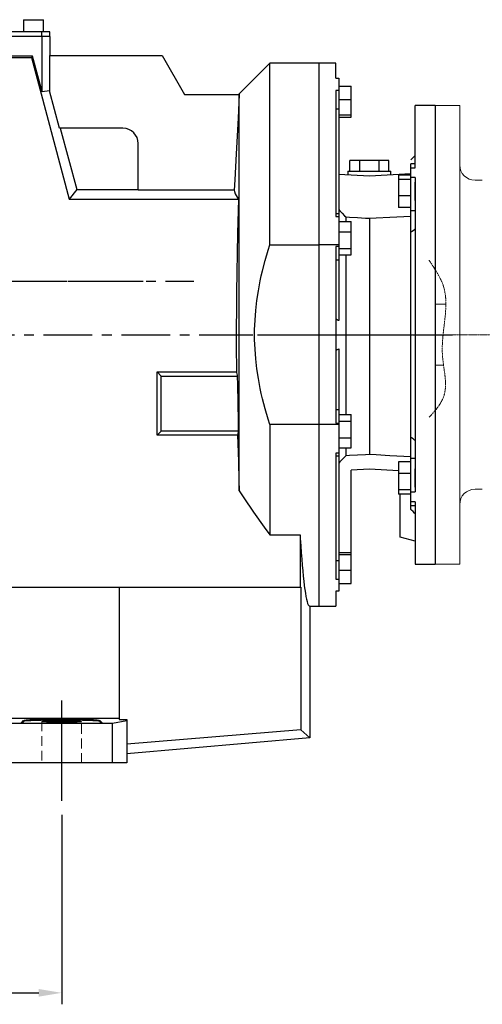
# Model space of a CAD drawing. Extents: x 538 to 5561, y -200 to 3423.
# Drawn here: x 2799 to 3102, y 1190 to 1834 of the extents above; entities that cross this region are included whole.
import ezdxf

# ---------------------------------------------------------------- set-up
doc = ezdxf.new("R2010")
doc.units = 0
doc.header["$MEASUREMENT"] = 0
for name, pattern in [('CENTER', [50.8, 31.75, -6.35, 6.35, -6.35]), ('CENTER2', [1.125, 0.75, -0.125, 0.125, -0.125]), ('Dashed', [2, 1, -1]), ('HIDDEN', [9.525, 6.35, -3.175]), ('PHANTOM2', [1.25, 0.625, -0.125, 0.125, -0.125, 0.125, -0.125])]:
    doc.linetypes.add(name, pattern=pattern)
doc.layers.add('3中心线层', color=1, linetype='CENTER')
doc.layers.add('CENTER', color=1, linetype='CENTER')
for name, color, linetype, lineweight in [('AM_3', 7, 'Dashed', 5), ('CENTER LINE', 1, 'CENTER2', 9), ('CUTTING LINE', 6, 'PHANTOM2', 20), ('OUTLINE', 3, 'Continuous', 20)]:
    doc.layers.add(name, color=color, linetype=linetype, lineweight=lineweight)
doc.styles.add('MX_NOTE_STANDARD', font='txt.shx', dxfattribs={"height": 3.15, "bigfont": 'extfont.shx'})
doc.dimstyles.new('MXDIMSTYLE', dxfattribs={"dimtxt": 3.15, "dimasz": 2.5, "dimexe": 1.5, "dimexo": 1, "dimgap": 1, "dimtad": 1, "dimdec": 4, "dimdsep": 46, "dimtxsty": 'MX_NOTE_STANDARD', "dimcen": 2.5, "dimadec": 0, "dimazin": 0, "dimtfac": 1, "dimtdec": 4, "dimtmove": 2, "dimatfit": 3, "dimfxl": 0, "dimtolj": 1, "dimarcsym": 0})

# ---------------------------------------------------------------- blocks, each defined once
blk = doc.blocks.new('*D132')
at = {"color": 3, "lineweight": -2}
for p, q in [((2546.86, 1314.06), (2546.86, 1190.07)), ((2826.86, 1314.06), (2826.86, 1190.07)), ((2561.86, 1197.57), (2811.86, 1197.57))]:
    blk.add_line(p, q, dxfattribs=at)
at = {"color": 3}
for points in [[(2561.86, 1200.07), (2561.86, 1195.07), (2546.86, 1197.57)], [(2811.86, 1195.07), (2811.86, 1200.07), (2826.86, 1197.57)]]:
    blk.add_solid(points, dxfattribs=at)
at = {"layer": 'DEFPOINTS', "color": 0}
for p in [(2546.86, 1323.06), (2826.86, 1323.06), (2826.86, 1197.57)]:
    blk.add_point(p, dxfattribs=at)
at = {"color": 3, "linetype": 'Continuous', "lineweight": 15, "insert": (2686.86, 1220.07), "char_height": 27, "attachment_point": 5}
blk.add_mtext('\\A1;280', dxfattribs=at)

msp = doc.modelspace()

# ---------------------------------------------------------------- linework, layer by layer
for p, q in [((2801.96, 1833.91), (2801.96, 1825.91)), ((2801.96, 1833.91), (2814.96, 1833.91)), ((2814.96, 1825.91), (2814.96, 1833.91)), ((2819.36, 1822.91), (2464.36, 1822.91)), ((2819.16, 1825.91), (2464.56, 1825.91)), ((2813.8, 1822.91), (2813.8, 1825.91)), ((2813.99, 1786.72), (2813.99, 1822.91)), ((2819.16, 1822.91), (2819.16, 1825.91)), ((2819.36, 1810.41), (2819.36, 1822.91)), ((2807.74, 1810.04), (2556.86, 1810.04)), ((2807.74, 1810.04), (2807.04, 1809.13)), ((2813.99, 1786.72), (2807.74, 1810.04)), ((2818.84, 1810.41), (2892.43, 1810.41)), ((2818.84, 1810.41), (2818.84, 1787.36)), ((2892.43, 1810.41), (2907.12, 1784.98)), ((2556.86, 1809.13), (2807.04, 1809.13)), ((2807.04, 1809.13), (2831.82, 1716.63)), ((2962.86, 1805.41), (2942.86, 1785.41)), ((2994.86, 1805.41), (2962.86, 1805.41)), ((2962.86, 1686.65), (2962.86, 1805.41)), ((2994.86, 1805.41), (2994.86, 1450.41)), ((3005.86, 1805.41), (2994.86, 1805.41)), ((3005.86, 1795.59), (3005.86, 1805.41)), ((3005.86, 1795.59), (3007.86, 1795.59)), ((3007.86, 1795.59), (3007.86, 1637.15)), ((3007.86, 1790.49), (3015.86, 1790.49)), ((3015.86, 1770.22), (3015.86, 1790.49)), ((2818.84, 1787.36), (2813.99, 1786.72)), ((2825.39, 1762.91), (2818.84, 1787.36)), ((2907.12, 1784.98), (2942.86, 1784.98)), ((2942.86, 1784.98), (2942.06, 1769.62)), ((2942.86, 1785.41), (2942.84, 1784.98)), ((2942.86, 1525.9), (2942.86, 1785.41)), ((3007.86, 1787.66), (3005.86, 1787.66)), ((3005.86, 1787.66), (3005.86, 1705.29)), ((3007.86, 1781.79), (3015.86, 1781.79)), ((3070.86, 1777.91), (3057.86, 1777.91)), ((3057.86, 1737.1), (3057.86, 1777.91)), ((3070.86, 1777.91), (3070.86, 1477.91)), ((3005.86, 1775.54), (3007.86, 1775.54)), ((3007.86, 1771.65), (3015.86, 1771.65)), ((2942.06, 1769.62), (2940.83, 1746.23)), ((3007.86, 1770.22), (3015.86, 1770.22)), ((2866.86, 1762.91), (2825.39, 1762.91)), ((2825.93, 1762.91), (2836.65, 1722.91)), ((2876.86, 1722.39), (2876.86, 1752.91)), ((2940.83, 1746.23), (2939.95, 1729.25)), ((3057.86, 1745.19), (3054.86, 1742.19)), ((3015.16, 1734.91), (3015.16, 1741.91)), ((3040.57, 1741.91), (3015.16, 1741.91)), ((3021.51, 1734.91), (3021.51, 1741.91)), ((3034.21, 1734.91), (3034.21, 1741.91)), ((3040.57, 1734.91), (3040.57, 1741.91)), ((3057.86, 1739.61), (3054.86, 1739.61)), ((3054.86, 1513.71), (3054.86, 1739.61)), ((3007.86, 1732.96), (3027.86, 1731.91)), ((3013.86, 1734.91), (3013.86, 1732.65)), ((3013.86, 1734.91), (3041.86, 1734.91)), ((3027.86, 1731.91), (3054.86, 1733.33)), ((3041.86, 1732.65), (3041.86, 1734.91)), ((3046.86, 1732.2), (3046.86, 1711.01)), ((3054.86, 1732.2), (3046.86, 1732.2)), ((3054.86, 1737.1), (3057.86, 1737.1)), ((2939.95, 1729.25), (2939.59, 1722.39)), ((3054.86, 1729.36), (3046.86, 1729.36)), ((3057.86, 1730.76), (3054.86, 1730.76)), ((3057.86, 1730.76), (3057.86, 1525.07)), ((3057.86, 1715.61), (3057.86, 1727.61)), ((2836.65, 1722.91), (2831.82, 1716.63)), ((2836.65, 1722.91), (2876.86, 1722.91)), ((2939.59, 1722.39), (2876.86, 1722.39)), ((2939.59, 1722.39), (2939.68, 1721.64)), ((2939.68, 1721.64), (2940.24, 1720.02)), ((2940.24, 1720.02), (2941.45, 1717.96)), ((2831.82, 1716.63), (2942.43, 1716.63)), ((2941.45, 1717.96), (2942.43, 1716.63)), ((2942.43, 1716.63), (2941.79, 1694.21)), ((3054.86, 1718.77), (3046.86, 1718.77)), ((3007.86, 1707.06), (3005.86, 1707.06)), ((3007.86, 1709.78), (3008.63, 1708.95)), ((3008.63, 1708.95), (3010.14, 1707.32)), ((3010.14, 1707.32), (3011.63, 1705.71)), ((3054.86, 1711.01), (3046.86, 1711.01)), ((3057.86, 1708.88), (3054.86, 1708.88)), ((3005.86, 1705.29), (3007.86, 1705.29)), ((3007.86, 1701.93), (3015.86, 1701.93)), ((3011.63, 1705.71), (3012.36, 1704.92)), ((3012.36, 1704.92), (3012.36, 1702)), ((3012.36, 1704.92), (3014.95, 1704.78)), ((3014.95, 1704.78), (3020.13, 1704.5)), ((3015.86, 1680.18), (3015.86, 1701.93)), ((3020.13, 1704.5), (3025.29, 1704.22)), ((3025.29, 1704.22), (3027.86, 1704.08)), ((3027.86, 1704.08), (3032.33, 1704.32)), ((3027.86, 1704.08), (3027.86, 1549.52)), ((3032.33, 1704.32), (3041.3, 1704.81)), ((3041.3, 1704.81), (3050.33, 1705.29)), ((3050.33, 1705.29), (3054.86, 1705.54)), ((2941.79, 1694.21), (2941.07, 1655.78)), ((3007.86, 1695.26), (3015.86, 1695.26)), ((3054.86, 1694.98), (3055.36, 1695.33)), ((3055.36, 1695.33), (3056.35, 1696.05)), ((3056.35, 1696.05), (3057.36, 1696.77)), ((3057.36, 1696.77), (3057.86, 1697.13)), ((2959.75, 1676.42), (2961.76, 1683.21)), ((2961.76, 1683.21), (2962.86, 1686.65)), ((2962.86, 1686.65), (2994.86, 1686.65)), ((3007.86, 1686.65), (2994.86, 1686.65)), ((3007.86, 1685.65), (3005.86, 1685.65)), ((3005.86, 1685.65), (3005.86, 1570.18)), ((3007.86, 1684.38), (3015.86, 1684.38)), ((2958.01, 1669.74), (2959.75, 1676.42)), ((3005.86, 1676.87), (3007.86, 1676.87)), ((3007.86, 1680.18), (3015.86, 1680.18)), ((3012.36, 1680.22), (3012.36, 1575.62)), ((2957.24, 1666.43), (2958.01, 1669.74)), ((2955.31, 1656.64), (2956.53, 1663.15)), ((2956.53, 1663.15), (2957.24, 1666.43)), ((2941.07, 1655.78), (2940.91, 1621.03)), ((2954.34, 1650.19), (2955.31, 1656.64)), ((2953.62, 1643.79), (2954.34, 1650.19)), ((2953.13, 1637.43), (2953.62, 1643.79)), ((2952.89, 1631.08), (2953.13, 1637.43)), ((3006.2, 1638.01), (3005.86, 1638.19)), ((3006.87, 1637.67), (3006.2, 1638.01)), ((3007.53, 1637.32), (3006.87, 1637.67)), ((3007.86, 1637.15), (3007.53, 1637.32)), ((2952.86, 1627.91), (2952.89, 1631.08)), ((2952.89, 1624.75), (2952.86, 1627.91)), ((2953.13, 1618.4), (2952.89, 1624.75)), ((2940.91, 1621.03), (2941.03, 1603.59)), ((2953.62, 1612.04), (2953.13, 1618.4)), ((3005.86, 1617.64), (3006.2, 1617.81)), ((3006.2, 1617.81), (3006.87, 1618.16)), ((3006.87, 1618.16), (3007.53, 1618.51)), ((3007.53, 1618.51), (3007.86, 1618.68)), ((3007.86, 1618.68), (3007.86, 1460.24)), ((2954.34, 1605.64), (2953.62, 1612.04)), ((2891.86, 1600.91), (2889.18, 1603.59)), ((2889.18, 1603.59), (2941.03, 1603.59)), ((2889.18, 1562.24), (2889.18, 1603.59)), ((2941.03, 1603.59), (2941.11, 1603.18)), ((2955.31, 1599.19), (2954.34, 1605.64)), ((2891.86, 1564.91), (2891.86, 1600.91)), ((2891.86, 1600.91), (2941.57, 1600.91)), ((2941.11, 1603.18), (2941.29, 1602.31)), ((2941.29, 1602.31), (2941.47, 1601.39)), ((2941.47, 1601.39), (2941.57, 1600.91)), ((2941.57, 1600.91), (2941.64, 1595.2)), ((2956.53, 1592.68), (2955.31, 1599.19)), ((2941.64, 1595.2), (2941.81, 1583.49)), ((2957.24, 1589.4), (2956.53, 1592.68)), ((2958.01, 1586.09), (2957.24, 1589.4)), ((2959.75, 1579.41), (2958.01, 1586.09)), ((2941.81, 1583.49), (2942.04, 1571.27)), ((2961.76, 1572.62), (2959.75, 1579.41)), ((3005.86, 1578.96), (3007.86, 1578.96)), ((2942.04, 1571.27), (2942.18, 1564.91)), ((2962.86, 1569.18), (2961.76, 1572.62)), ((3007.86, 1575.65), (3015.86, 1575.65)), ((3007.86, 1571.45), (3015.86, 1571.45)), ((3015.86, 1553.9), (3015.86, 1575.65)), ((2891.86, 1564.91), (2889.18, 1562.24)), ((2942.18, 1564.91), (2891.86, 1564.91)), ((2942.18, 1564.91), (2942.11, 1564.45)), ((2994.86, 1569.18), (2962.86, 1569.18)), ((2962.86, 1569.18), (2962.86, 1497.12)), ((3007.86, 1569.18), (2994.86, 1569.18)), ((3005.86, 1570.18), (3007.86, 1570.18)), ((2941.78, 1562.24), (2889.18, 1562.24)), ((2941.84, 1562.67), (2941.78, 1562.24)), ((2941.78, 1562.24), (2941.92, 1556.7)), ((2941.97, 1563.55), (2941.84, 1562.67)), ((2942.11, 1564.45), (2941.97, 1563.55)), ((3007.86, 1560.57), (3015.86, 1560.57)), ((3055.36, 1560.5), (3054.86, 1560.85)), ((3056.35, 1559.78), (3055.36, 1560.5)), ((3057.36, 1559.06), (3056.35, 1559.78)), ((3057.86, 1558.7), (3057.36, 1559.06)), ((2941.92, 1556.7), (2942.25, 1545.06)), ((3007.86, 1553.9), (3015.86, 1553.9)), ((3012.36, 1553.84), (3012.36, 1548.7)), ((3007.86, 1550.54), (3005.86, 1550.54)), ((3005.86, 1550.54), (3005.86, 1468.17)), ((3005.86, 1548.77), (3007.86, 1548.77)), ((3010.14, 1546.37), (3008.63, 1544.78)), ((3011.62, 1547.93), (3010.14, 1546.37)), ((3012.36, 1548.7), (3011.62, 1547.93)), ((3014.95, 1548.84), (3012.36, 1548.7)), ((3020.13, 1549.11), (3014.95, 1548.84)), ((3025.29, 1549.38), (3020.13, 1549.11)), ((3027.86, 1549.52), (3025.29, 1549.38)), ((3032.33, 1549.28), (3027.86, 1549.52)), ((3041.3, 1548.81), (3032.33, 1549.28)), ((3050.33, 1548.34), (3041.3, 1548.81)), ((3054.86, 1548.1), (3050.33, 1548.34)), ((3057.86, 1546.95), (3054.86, 1546.95)), ((2942.25, 1545.06), (2942.64, 1532.55)), ((3008.63, 1544.78), (3007.87, 1543.97)), ((3027.86, 1539.91), (3015.86, 1539.29)), ((3015.86, 1465.34), (3015.86, 1539.29)), ((3046.86, 1538.92), (3027.86, 1539.91)), ((3054.86, 1544.82), (3046.86, 1544.82)), ((3046.86, 1544.82), (3046.86, 1523.63)), ((3057.86, 1528.22), (3057.86, 1540.22)), ((2942.64, 1532.55), (2942.86, 1525.9)), ((3054.86, 1537.06), (3046.86, 1537.06)), ((3054.86, 1526.47), (3046.86, 1526.47)), ((2942.86, 1525.9), (2945.86, 1521.34)), ((2945.86, 1521.34), (2952.24, 1511.94)), ((3054.86, 1523.63), (3046.86, 1523.63)), ((3047.86, 1495.59), (3047.86, 1523.63)), ((3054.86, 1525.07), (3057.86, 1525.07)), ((3057.86, 1518.73), (3054.86, 1518.73)), ((3054.86, 1516.22), (3057.86, 1516.22)), ((3055.36, 1513.22), (3054.86, 1513.71)), ((3056.35, 1512.22), (3055.36, 1513.22)), ((3057.86, 1518.73), (3057.86, 1477.91)), ((2952.24, 1511.94), (2959.18, 1502.17)), ((3057.36, 1511.22), (3056.35, 1512.22)), ((3057.86, 1510.71), (3057.36, 1511.22)), ((2959.18, 1502.17), (2962.86, 1497.12)), ((2962.86, 1497.12), (2982.58, 1497.12)), ((2982.58, 1497.12), (2982.58, 1462.91)), ((2982.58, 1497.12), (2982.72, 1494.68)), ((2982.72, 1494.68), (2983.01, 1489.95)), ((3057.86, 1492.91), (3047.86, 1495.59)), ((2983.01, 1489.95), (2983.31, 1485.47)), ((2983.31, 1485.47), (2983.47, 1483.31)), ((2983.47, 1483.31), (2983.63, 1481.22)), ((2983.63, 1481.22), (2983.95, 1477.23)), ((3007.86, 1485.61), (3015.86, 1485.61)), ((3007.86, 1484.18), (3015.86, 1484.18)), ((2983.95, 1477.23), (2984.28, 1473.49)), ((3005.86, 1480.29), (3007.86, 1480.29)), ((3057.86, 1477.91), (3070.86, 1477.91)), ((2984.28, 1473.49), (2984.62, 1470.01)), ((2984.62, 1470.01), (2984.96, 1466.8)), ((3005.86, 1468.17), (3007.86, 1468.17)), ((3007.86, 1474.04), (3015.86, 1474.04)), ((2789.36, 1462.91), (2983.12, 1462.91)), ((2864.36, 1462.91), (2864.36, 1376.27)), ((2983.12, 1462.91), (2983.12, 1369.63)), ((2984.96, 1466.8), (2985.31, 1463.87)), ((2985.31, 1463.87), (2985.49, 1462.5)), ((2985.49, 1462.5), (2985.67, 1461.21)), ((3007.86, 1465.34), (3015.86, 1465.34)), ((2985.67, 1461.21), (2986.03, 1458.84)), ((2986.03, 1458.84), (2986.4, 1456.75)), ((2986.4, 1456.75), (2986.77, 1454.96)), ((3007.86, 1460.24), (3005.86, 1460.24)), ((3005.86, 1460.24), (3005.86, 1450.41)), ((2986.77, 1454.96), (2987.15, 1453.46)), ((2987.15, 1453.46), (2987.53, 1452.26)), ((2987.53, 1452.26), (2987.72, 1451.77)), ((2987.72, 1451.77), (2987.91, 1451.36)), ((2987.91, 1451.36), (2988.29, 1450.75)), ((2988.29, 1450.75), (2988.67, 1450.45)), ((2988.67, 1450.45), (2988.86, 1450.41)), ((2988.86, 1450.41), (2994.86, 1450.41)), ((2988.86, 1450.41), (2988.86, 1364.37)), ((2994.86, 1450.41), (3005.86, 1450.41)), ((2789.36, 1377.19), (2864.36, 1377.19)), ((2793.74, 1373.91), (2859.99, 1373.91)), ((2800.26, 1373.91), (2801.9, 1375.55)), ((2800.26, 1373.91), (2801.9, 1375.01)), ((2801.9, 1375.55), (2801.92, 1375.57)), ((2801.9, 1375.01), (2801.9, 1375.55)), ((2801.92, 1375.57), (2801.98, 1375.61)), ((2801.98, 1375.61), (2802.05, 1375.64)), ((2802.05, 1375.64), (2802.1, 1375.66)), ((2802.1, 1375.66), (2802.15, 1375.68)), ((2802.15, 1375.68), (2802.26, 1375.72)), ((2802.26, 1375.72), (2802.4, 1375.75)), ((2802.4, 1375.75), (2802.55, 1375.79)), ((2802.55, 1375.79), (2802.73, 1375.83)), ((2802.73, 1375.83), (2802.92, 1375.86)), ((2802.92, 1375.86), (2803.02, 1375.88)), ((2803.02, 1375.88), (2803.13, 1375.9)), ((2803.13, 1375.9), (2803.36, 1375.93)), ((2803.36, 1375.93), (2803.61, 1375.97)), ((2803.61, 1375.97), (2803.88, 1376)), ((2803.88, 1376), (2804.16, 1376.03)), ((2804.16, 1376.03), (2804.46, 1376.07)), ((2804.46, 1376.07), (2804.62, 1376.08)), ((2804.62, 1376.08), (2804.78, 1376.1)), ((2804.78, 1376.1), (2805.12, 1376.13)), ((2805.12, 1376.13), (2805.48, 1376.16)), ((2805.48, 1376.16), (2805.66, 1376.18)), ((2805.66, 1376.18), (2805.85, 1376.19)), ((2805.85, 1376.19), (2806.24, 1376.22)), ((2806.24, 1376.22), (2806.65, 1376.25)), ((2806.65, 1376.25), (2806.85, 1376.27)), ((2806.85, 1376.27), (2807.07, 1376.28)), ((2807.07, 1376.28), (2807.5, 1376.31)), ((2807.5, 1376.31), (2807.96, 1376.34)), ((2807.96, 1376.34), (2808.42, 1376.37)), ((2808.42, 1376.37), (2808.91, 1376.4)), ((2808.91, 1376.4), (2809.4, 1376.42)), ((2809.4, 1376.42), (2809.66, 1376.43)), ((2809.66, 1376.43), (2809.91, 1376.45)), ((2809.91, 1376.45), (2810.44, 1376.47)), ((2810.44, 1376.47), (2810.97, 1376.5)), ((2810.97, 1376.5), (2811.52, 1376.52)), ((2811.52, 1376.52), (2812.08, 1376.54)), ((2812.08, 1376.54), (2812.65, 1376.56)), ((2812.65, 1376.56), (2812.94, 1376.57)), ((2812.94, 1376.57), (2813.24, 1376.58)), ((2813.24, 1376.58), (2813.83, 1376.6)), ((2813.83, 1376.6), (2814.44, 1376.62)), ((2813.86, 1374.96), (2813.86, 1374.97)), ((2813.86, 1374.97), (2813.87, 1374.97)), ((2813.87, 1374.96), (2813.86, 1374.96)), ((2813.87, 1374.97), (2813.87, 1374.98)), ((2813.87, 1374.98), (2813.88, 1374.98)), ((2813.88, 1374.94), (2813.87, 1374.96)), ((2813.88, 1374.98), (2813.88, 1374.99)), ((2813.88, 1374.99), (2813.89, 1374.99)), ((2813.9, 1374.93), (2813.88, 1374.94)), ((2813.89, 1374.99), (2813.91, 1375)), ((2813.91, 1374.92), (2813.9, 1374.93)), ((2813.91, 1375), (2813.92, 1375.01)), ((2813.93, 1374.92), (2813.91, 1374.92)), ((2813.92, 1375.01), (2813.94, 1375.01)), ((2813.98, 1374.9), (2813.93, 1374.92)), ((2813.94, 1375.01), (2813.96, 1375.02)), ((2813.96, 1375.02), (2813.98, 1375.02)), ((2813.98, 1375.02), (2813.99, 1375.02)), ((2814.03, 1374.89), (2813.98, 1374.9)), ((2813.99, 1375.02), (2814.02, 1375.03)), ((2814.02, 1375.03), (2814.05, 1375.04)), ((2814.1, 1374.88), (2814.03, 1374.89)), ((2814.05, 1375.04), (2814.08, 1375.04)), ((2814.08, 1375.04), (2814.11, 1375.05)), ((2814.17, 1374.86), (2814.1, 1374.88)), ((2814.11, 1375.05), (2814.15, 1375.06)), ((2814.15, 1375.06), (2814.17, 1375.06)), ((2814.17, 1375.06), (2814.19, 1375.06)), ((2814.26, 1374.85), (2814.17, 1374.86)), ((2814.19, 1375.06), (2814.24, 1375.07)), ((2814.24, 1375.07), (2814.28, 1375.08)), ((2814.31, 1374.84), (2814.26, 1374.85)), ((2814.28, 1375.08), (2814.31, 1375.08)), ((2814.31, 1375.08), (2814.33, 1375.08)), ((2814.36, 1374.84), (2814.31, 1374.84)), ((2814.33, 1375.08), (2814.38, 1375.09)), ((2814.47, 1374.83), (2814.36, 1374.84)), ((2814.38, 1375.09), (2814.44, 1375.1)), ((2814.44, 1376.62), (2815.05, 1376.64)), ((2814.44, 1375.1), (2814.47, 1375.1)), ((2814.47, 1375.1), (2814.49, 1375.1)), ((2814.58, 1374.81), (2814.47, 1374.83)), ((2814.49, 1375.1), (2814.55, 1375.11)), ((2814.55, 1375.11), (2814.62, 1375.11)), ((2814.71, 1374.8), (2814.58, 1374.81)), ((2814.62, 1375.11), (2814.68, 1375.12)), ((2814.68, 1375.12), (2814.75, 1375.13)), ((2814.85, 1374.79), (2814.71, 1374.8)), ((2814.75, 1375.13), (2814.82, 1375.13)), ((2814.82, 1375.13), (2814.85, 1375.14)), ((2814.85, 1375.14), (2814.89, 1375.14)), ((2815, 1374.78), (2814.85, 1374.79)), ((2814.89, 1375.14), (2814.97, 1375.15)), ((2814.97, 1375.15), (2815.04, 1375.15)), ((2815.08, 1374.77), (2815, 1374.78)), ((2815.04, 1375.15), (2815.12, 1375.16)), ((2815.05, 1376.64), (2815.68, 1376.66)), ((2815.16, 1374.76), (2815.08, 1374.77)), ((2815.12, 1375.16), (2815.2, 1375.16)), ((2815.33, 1374.75), (2815.16, 1374.76)), ((2815.2, 1375.16), (2815.29, 1375.17)), ((2815.29, 1375.17), (2815.33, 1375.17)), ((2815.33, 1375.17), (2815.38, 1375.17)), ((2815.51, 1374.74), (2815.33, 1374.75)), ((2815.38, 1375.17), (2815.47, 1375.18)), ((2815.47, 1375.18), (2815.56, 1375.19)), ((2815.61, 1374.74), (2815.51, 1374.74)), ((2815.56, 1375.19), (2815.65, 1375.19)), ((2815.7, 1374.73), (2815.61, 1374.74)), ((2815.65, 1375.19), (2815.75, 1375.2)), ((2815.68, 1376.66), (2816.31, 1376.67)), ((2815.9, 1374.72), (2815.7, 1374.73)), ((2815.75, 1375.2), (2815.85, 1375.2)), ((2815.85, 1375.2), (2815.9, 1375.21)), ((2815.9, 1375.21), (2815.95, 1375.21)), ((2816.11, 1374.71), (2815.9, 1374.72)), ((2815.95, 1375.21), (2816.06, 1375.21)), ((2816.06, 1375.21), (2816.16, 1375.22)), ((2816.22, 1374.7), (2816.11, 1374.71)), ((2816.16, 1375.22), (2816.27, 1375.23)), ((2816.32, 1374.7), (2816.22, 1374.7)), ((2816.27, 1375.23), (2816.38, 1375.23)), ((2816.31, 1376.67), (2816.63, 1376.68)), ((2816.55, 1374.69), (2816.32, 1374.7)), ((2816.38, 1375.23), (2816.49, 1375.24)), ((2816.49, 1375.24), (2816.55, 1375.24)), ((2816.55, 1375.24), (2816.61, 1375.24)), ((2816.79, 1374.68), (2816.55, 1374.69)), ((2816.61, 1375.24), (2816.73, 1375.25)), ((2816.63, 1376.68), (2816.95, 1376.69)), ((2816.73, 1375.25), (2816.85, 1375.25)), ((2817.03, 1374.67), (2816.79, 1374.68)), ((2816.85, 1375.25), (2816.97, 1375.26)), ((2816.95, 1376.69), (2817.6, 1376.7)), ((2816.97, 1375.26), (2817.09, 1375.26)), ((2817.28, 1374.66), (2817.03, 1374.67)), ((2817.09, 1375.26), (2817.22, 1375.27)), ((2817.22, 1375.27), (2817.28, 1375.27)), ((2817.28, 1375.27), (2817.34, 1375.27)), ((2817.54, 1374.65), (2817.28, 1374.66)), ((2817.34, 1375.27), (2817.47, 1375.28)), ((2817.47, 1375.28), (2817.61, 1375.28)), ((2817.67, 1374.64), (2817.54, 1374.65)), ((2817.6, 1376.7), (2818.26, 1376.71)), ((2817.61, 1375.28), (2817.67, 1375.28)), ((2817.67, 1375.28), (2817.74, 1375.29)), ((2817.81, 1374.64), (2817.67, 1374.64)), ((2817.74, 1375.29), (2817.87, 1375.29)), ((2818.08, 1374.63), (2817.81, 1374.64)), ((2817.87, 1375.29), (2818.01, 1375.29)), ((2818.01, 1375.29), (2818.08, 1375.3)), ((2818.08, 1375.3), (2818.15, 1375.3)), ((2818.36, 1374.62), (2818.08, 1374.63)), ((2818.15, 1375.3), (2818.29, 1375.3)), ((2818.26, 1376.71), (2818.92, 1376.73)), ((2818.29, 1375.3), (2818.44, 1375.31)), ((2818.65, 1374.61), (2818.36, 1374.62)), ((2818.44, 1375.31), (2818.58, 1375.31)), ((2818.58, 1375.31), (2818.73, 1375.32)), ((2818.95, 1374.6), (2818.65, 1374.61)), ((2818.73, 1375.32), (2818.88, 1375.32)), ((2818.88, 1375.32), (2818.95, 1375.32)), ((2818.92, 1376.73), (2819.59, 1376.74)), ((2818.95, 1375.32), (2819.03, 1375.32)), ((2819.25, 1374.59), (2818.95, 1374.6)), ((2819.03, 1375.32), (2819.18, 1375.33)), ((2819.18, 1375.33), (2819.33, 1375.33)), ((2819.41, 1374.59), (2819.25, 1374.59)), ((2819.33, 1375.33), (2819.49, 1375.34)), ((2819.56, 1374.59), (2819.41, 1374.59)), ((2819.49, 1375.34), (2819.64, 1375.34)), ((2819.88, 1374.58), (2819.56, 1374.59)), ((2819.59, 1376.74), (2820.26, 1376.75)), ((2819.64, 1375.34), (2819.8, 1375.34)), ((2819.8, 1375.34), (2819.88, 1375.35)), ((2819.88, 1375.35), (2819.96, 1375.35)), ((2820.2, 1374.57), (2819.88, 1374.58)), ((2819.96, 1375.35), (2820.12, 1375.35)), ((2820.12, 1375.35), (2820.28, 1375.35)), ((2820.53, 1374.57), (2820.2, 1374.57)), ((2820.26, 1376.75), (2820.6, 1376.75)), ((2820.28, 1375.35), (2820.45, 1375.36)), ((2820.45, 1375.36), (2820.61, 1375.36)), ((2820.86, 1374.56), (2820.53, 1374.57)), ((2820.6, 1376.75), (2820.95, 1376.76)), ((2820.61, 1375.36), (2820.78, 1375.36)), ((2820.78, 1375.36), (2820.86, 1375.36)), ((2820.86, 1375.36), (2820.95, 1375.37)), ((2821.2, 1374.55), (2820.86, 1374.56)), ((2820.95, 1376.76), (2821.63, 1376.76)), ((2820.95, 1375.37), (2821.11, 1375.37)), ((2821.11, 1375.37), (2821.28, 1375.37)), ((2821.37, 1374.55), (2821.2, 1374.55)), ((2821.28, 1375.37), (2821.46, 1375.37)), ((2821.54, 1374.55), (2821.37, 1374.55)), ((2821.46, 1375.37), (2821.63, 1375.38)), ((2821.89, 1374.54), (2821.54, 1374.55)), ((2821.63, 1376.76), (2822.32, 1376.77)), ((2821.63, 1375.38), (2821.8, 1375.38)), ((2821.8, 1375.38), (2821.89, 1375.38)), ((2821.89, 1375.38), (2821.98, 1375.38)), ((2822.24, 1374.54), (2821.89, 1374.54)), ((2821.98, 1375.38), (2822.15, 1375.39)), ((2822.15, 1375.39), (2822.33, 1375.39)), ((2822.6, 1374.53), (2822.24, 1374.54)), ((2822.32, 1376.77), (2823.01, 1376.78)), ((2822.33, 1375.39), (2822.51, 1375.39)), ((2822.51, 1375.39), (2822.69, 1375.39)), ((2822.95, 1374.53), (2822.6, 1374.53)), ((2822.69, 1375.39), (2822.86, 1375.39)), ((2822.86, 1375.39), (2822.95, 1375.4)), ((2822.95, 1375.4), (2823.05, 1375.4)), ((2823.32, 1374.53), (2822.95, 1374.53)), ((2823.01, 1376.78), (2823.71, 1376.78)), ((2823.05, 1375.4), (2823.23, 1375.4)), ((2823.23, 1375.4), (2823.41, 1375.4)), ((2823.5, 1374.52), (2823.32, 1374.53)), ((2823.41, 1375.4), (2823.5, 1375.4)), ((2823.5, 1375.4), (2823.59, 1375.4)), ((2823.68, 1374.52), (2823.5, 1374.52)), ((2823.59, 1375.4), (2823.77, 1375.4)), ((2824.05, 1374.52), (2823.68, 1374.52)), ((2823.71, 1376.78), (2824.41, 1376.79)), ((2823.77, 1375.4), (2823.96, 1375.4)), ((2823.96, 1375.4), (2824.05, 1375.41)), ((2824.05, 1375.41), (2824.14, 1375.41)), ((2824.42, 1374.52), (2824.05, 1374.52)), ((2824.14, 1375.41), (2824.33, 1375.41)), ((2824.33, 1375.41), (2824.51, 1375.41)), ((2824.41, 1376.79), (2824.76, 1376.79)), ((2824.79, 1374.51), (2824.42, 1374.52)), ((2824.51, 1375.41), (2824.7, 1375.41)), ((2824.7, 1375.41), (2824.89, 1375.41)), ((2824.76, 1376.79), (2825.11, 1376.79)), ((2825.17, 1374.51), (2824.79, 1374.51)), ((2824.89, 1375.41), (2825.07, 1375.41)), ((2825.07, 1375.41), (2825.17, 1375.41)), ((2825.11, 1376.79), (2825.81, 1376.79)), ((2825.17, 1375.41), (2825.26, 1375.41)), ((2825.54, 1374.51), (2825.17, 1374.51)), ((2825.26, 1375.41), (2825.45, 1375.41)), ((2825.45, 1375.41), (2825.64, 1375.41)), ((2825.73, 1374.51), (2825.54, 1374.51)), ((2825.64, 1375.41), (2825.83, 1375.41)), ((2825.92, 1374.51), (2825.73, 1374.51)), ((2825.81, 1376.79), (2826.51, 1376.79)), ((2825.83, 1375.41), (2826.01, 1375.42)), ((2826.3, 1374.51), (2825.92, 1374.51)), ((2826.01, 1375.42), (2826.2, 1375.42)), ((2826.2, 1375.42), (2826.3, 1375.42)), ((2826.3, 1375.42), (2826.39, 1375.42)), ((2826.68, 1374.51), (2826.3, 1374.51)), ((2826.39, 1375.42), (2826.58, 1375.42)), ((2826.51, 1376.79), (2826.86, 1376.79)), ((2826.58, 1375.42), (2826.77, 1375.42)), ((2826.86, 1374.51), (2826.68, 1374.51)), ((2826.77, 1375.42), (2826.86, 1375.42)), ((2826.86, 1376.79), (2827.22, 1376.79)), ((2826.86, 1375.42), (2826.96, 1375.42)), ((2827.05, 1374.51), (2826.86, 1374.51)), ((2826.96, 1375.42), (2827.15, 1375.42)), ((2827.43, 1374.51), (2827.05, 1374.51)), ((2827.15, 1375.42), (2827.34, 1375.42)), ((2827.22, 1376.79), (2827.92, 1376.79)), ((2827.34, 1375.42), (2827.43, 1375.42)), ((2827.43, 1375.42), (2827.53, 1375.42)), ((2827.81, 1374.51), (2827.43, 1374.51)), ((2827.53, 1375.42), (2827.71, 1375.42)), ((2827.71, 1375.42), (2827.9, 1375.41)), ((2828, 1374.51), (2827.81, 1374.51)), ((2827.9, 1375.41), (2828.09, 1375.41)), ((2827.92, 1376.79), (2828.62, 1376.79)), ((2828.19, 1374.51), (2828, 1374.51)), ((2828.09, 1375.41), (2828.28, 1375.41)), ((2828.56, 1374.51), (2828.19, 1374.51)), ((2828.28, 1375.41), (2828.47, 1375.41)), ((2828.47, 1375.41), (2828.56, 1375.41)), ((2828.56, 1375.41), (2828.65, 1375.41)), ((2828.94, 1374.51), (2828.56, 1374.51)), ((2828.62, 1376.79), (2828.97, 1376.79)), ((2828.65, 1375.41), (2828.84, 1375.41)), ((2828.84, 1375.41), (2829.03, 1375.41)), ((2829.31, 1374.52), (2828.94, 1374.51)), ((2828.97, 1376.79), (2829.32, 1376.79)), ((2829.03, 1375.41), (2829.21, 1375.41)), ((2829.21, 1375.41), (2829.4, 1375.41)), ((2829.68, 1374.52), (2829.31, 1374.52)), ((2829.32, 1376.79), (2830.02, 1376.78)), ((2829.4, 1375.41), (2829.59, 1375.41)), ((2829.59, 1375.41), (2829.68, 1375.41)), ((2829.68, 1375.41), (2829.77, 1375.4)), ((2830.05, 1374.52), (2829.68, 1374.52)), ((2829.77, 1375.4), (2829.95, 1375.4)), ((2829.95, 1375.4), (2830.14, 1375.4)), ((2830.02, 1376.78), (2830.72, 1376.78)), ((2830.23, 1374.52), (2830.05, 1374.52)), ((2830.14, 1375.4), (2830.23, 1375.4)), ((2830.23, 1375.4), (2830.32, 1375.4)), ((2830.41, 1374.53), (2830.23, 1374.52)), ((2830.32, 1375.4), (2830.5, 1375.4)), ((2830.77, 1374.53), (2830.41, 1374.53)), ((2830.5, 1375.4), (2830.68, 1375.4)), ((2830.68, 1375.4), (2830.77, 1375.4)), ((2830.72, 1376.78), (2831.41, 1376.77)), ((2830.77, 1375.4), (2830.86, 1375.39)), ((2831.13, 1374.53), (2830.77, 1374.53)), ((2830.86, 1375.39), (2831.04, 1375.39)), ((2831.04, 1375.39), (2831.22, 1375.39)), ((2831.49, 1374.54), (2831.13, 1374.53)), ((2831.22, 1375.39), (2831.4, 1375.39)), ((2831.4, 1375.39), (2831.58, 1375.39)), ((2831.41, 1376.77), (2832.1, 1376.76)), ((2831.84, 1374.54), (2831.49, 1374.54)), ((2831.58, 1375.39), (2831.75, 1375.38)), ((2831.75, 1375.38), (2831.84, 1375.38)), ((2831.84, 1375.38), (2831.93, 1375.38)), ((2832.19, 1374.55), (2831.84, 1374.54)), ((2831.93, 1375.38), (2832.1, 1375.38)), ((2832.1, 1376.76), (2832.78, 1376.76)), ((2832.1, 1375.38), (2832.27, 1375.37)), ((2832.36, 1374.55), (2832.19, 1374.55)), ((2832.27, 1375.37), (2832.44, 1375.37)), ((2832.53, 1374.55), (2832.36, 1374.55)), ((2832.44, 1375.37), (2832.61, 1375.37)), ((2832.87, 1374.56), (2832.53, 1374.55)), ((2832.61, 1375.37), (2832.78, 1375.37)), ((2832.78, 1376.76), (2833.12, 1376.75)), ((2832.78, 1375.37), (2832.87, 1375.36)), ((2832.87, 1375.36), (2832.95, 1375.36)), ((2833.2, 1374.57), (2832.87, 1374.56)), ((2832.95, 1375.36), (2833.12, 1375.36)), ((2833.12, 1376.75), (2833.46, 1376.75)), ((2833.12, 1375.36), (2833.28, 1375.36)), ((2833.53, 1374.57), (2833.2, 1374.57)), ((2833.28, 1375.36), (2833.45, 1375.35)), ((2833.45, 1375.35), (2833.61, 1375.35)), ((2833.46, 1376.75), (2834.14, 1376.74)), ((2833.85, 1374.58), (2833.53, 1374.57)), ((2833.61, 1375.35), (2833.77, 1375.35)), ((2833.77, 1375.35), (2833.85, 1375.35)), ((2833.85, 1375.35), (2833.93, 1375.34)), ((2834.16, 1374.59), (2833.85, 1374.58)), ((2833.93, 1375.34), (2834.09, 1375.34)), ((2834.09, 1375.34), (2834.24, 1375.34)), ((2834.14, 1376.74), (2834.81, 1376.73)), ((2834.32, 1374.59), (2834.16, 1374.59)), ((2834.24, 1375.34), (2834.4, 1375.33)), ((2834.47, 1374.59), (2834.32, 1374.59)), ((2834.4, 1375.33), (2834.55, 1375.33)), ((2834.78, 1374.6), (2834.47, 1374.59)), ((2834.55, 1375.33), (2834.7, 1375.32)), ((2834.7, 1375.32), (2834.78, 1375.32)), ((2834.78, 1375.32), (2834.85, 1375.32)), ((2835.07, 1374.61), (2834.78, 1374.6)), ((2834.81, 1376.73), (2835.47, 1376.71)), ((2834.85, 1375.32), (2835, 1375.32)), ((2835, 1375.32), (2835.15, 1375.31)), ((2835.36, 1374.62), (2835.07, 1374.61)), ((2835.15, 1375.31), (2835.29, 1375.31)), ((2835.29, 1375.31), (2835.44, 1375.3)), ((2835.65, 1374.63), (2835.36, 1374.62)), ((2835.44, 1375.3), (2835.58, 1375.3)), ((2835.47, 1376.71), (2836.13, 1376.7)), ((2835.58, 1375.3), (2835.65, 1375.3)), ((2835.65, 1375.3), (2835.72, 1375.29)), ((2835.92, 1374.64), (2835.65, 1374.63)), ((2835.72, 1375.29), (2835.85, 1375.29)), ((2835.85, 1375.29), (2835.99, 1375.29)), ((2836.06, 1374.64), (2835.92, 1374.64)), ((2835.99, 1375.29), (2836.06, 1375.28)), ((2836.06, 1375.28), (2836.12, 1375.28)), ((2836.19, 1374.65), (2836.06, 1374.64)), ((2836.12, 1375.28), (2836.25, 1375.28)), ((2836.13, 1376.7), (2836.78, 1376.69)), ((2836.45, 1374.66), (2836.19, 1374.65)), ((2836.25, 1375.28), (2836.38, 1375.27)), ((2836.38, 1375.27), (2836.45, 1375.27)), ((2836.45, 1375.27), (2836.51, 1375.27)), ((2836.7, 1374.67), (2836.45, 1374.66)), ((2836.51, 1375.27), (2836.64, 1375.26)), ((2836.64, 1375.26), (2836.76, 1375.26)), ((2836.94, 1374.68), (2836.7, 1374.67)), ((2836.76, 1375.26), (2836.88, 1375.25)), ((2836.78, 1376.69), (2837.1, 1376.68)), ((2836.88, 1375.25), (2837, 1375.25)), ((2837.18, 1374.69), (2836.94, 1374.68)), ((2837, 1375.25), (2837.12, 1375.24)), ((2837.1, 1376.68), (2837.42, 1376.67)), ((2837.12, 1375.24), (2837.18, 1375.24)), ((2837.18, 1375.24), (2837.24, 1375.24)), ((2837.4, 1374.7), (2837.18, 1374.69)), ((2837.24, 1375.24), (2837.35, 1375.23)), ((2837.35, 1375.23), (2837.46, 1375.23)), ((2837.51, 1374.7), (2837.4, 1374.7)), ((2837.42, 1376.67), (2838.05, 1376.66)), ((2837.46, 1375.23), (2837.57, 1375.22)), ((2837.62, 1374.71), (2837.51, 1374.7)), ((2837.57, 1375.22), (2837.67, 1375.21)), ((2837.83, 1374.72), (2837.62, 1374.71)), ((2837.67, 1375.21), (2837.78, 1375.21)), ((2837.78, 1375.21), (2837.83, 1375.21)), ((2837.83, 1375.21), (2837.88, 1375.2)), ((2838.03, 1374.73), (2837.83, 1374.72)), ((2837.88, 1375.2), (2837.98, 1375.2)), ((2837.98, 1375.2), (2838.07, 1375.19)), ((2838.12, 1374.74), (2838.03, 1374.73)), ((2838.05, 1376.66), (2838.68, 1376.64)), ((2838.07, 1375.19), (2838.17, 1375.19)), ((2838.22, 1374.74), (2838.12, 1374.74)), ((2838.17, 1375.19), (2838.26, 1375.18)), ((2838.4, 1374.75), (2838.22, 1374.74)), ((2838.26, 1375.18), (2838.35, 1375.17)), ((2838.35, 1375.17), (2838.4, 1375.17)), ((2838.4, 1375.17), (2838.44, 1375.17)), ((2838.56, 1374.76), (2838.4, 1374.75)), ((2838.44, 1375.17), (2838.52, 1375.16)), ((2838.52, 1375.16), (2838.61, 1375.16)), ((2838.65, 1374.77), (2838.56, 1374.76)), ((2838.61, 1375.16), (2838.69, 1375.15)), ((2838.72, 1374.78), (2838.65, 1374.77)), ((2838.68, 1376.64), (2839.29, 1376.62)), ((2838.69, 1375.15), (2838.76, 1375.15)), ((2838.87, 1374.79), (2838.72, 1374.78)), ((2838.76, 1375.15), (2838.84, 1375.14)), ((2838.84, 1375.14), (2838.87, 1375.14)), ((2838.87, 1375.14), (2838.91, 1375.13)), ((2839.01, 1374.8), (2838.87, 1374.79)), ((2838.91, 1375.13), (2838.98, 1375.13)), ((2838.98, 1375.13), (2839.05, 1375.12)), ((2839.14, 1374.81), (2839.01, 1374.8)), ((2839.05, 1375.12), (2839.11, 1375.11)), ((2839.11, 1375.11), (2839.17, 1375.11)), ((2839.26, 1374.83), (2839.14, 1374.81)), ((2839.17, 1375.11), (2839.23, 1375.1)), ((2839.23, 1375.1), (2839.26, 1375.1)), ((2839.26, 1375.1), (2839.29, 1375.1)), ((2839.37, 1374.84), (2839.26, 1374.83)), ((2839.29, 1376.62), (2839.9, 1376.6)), ((2839.29, 1375.1), (2839.34, 1375.09)), ((2839.34, 1375.09), (2839.4, 1375.08)), ((2839.42, 1374.84), (2839.37, 1374.84)), ((2839.4, 1375.08), (2839.42, 1375.08)), ((2839.42, 1375.08), (2839.45, 1375.08)), ((2839.47, 1374.85), (2839.42, 1374.84)), ((2839.45, 1375.08), (2839.49, 1375.07)), ((2839.56, 1374.86), (2839.47, 1374.85)), ((2839.49, 1375.07), (2839.54, 1375.06)), ((2839.54, 1375.06), (2839.56, 1375.06)), ((2839.56, 1375.06), (2839.58, 1375.06)), ((2839.63, 1374.88), (2839.56, 1374.86)), ((2839.58, 1375.06), (2839.61, 1375.05)), ((2839.61, 1375.05), (2839.65, 1375.04)), ((2839.7, 1374.89), (2839.63, 1374.88)), ((2839.65, 1375.04), (2839.68, 1375.04)), ((2839.68, 1375.04), (2839.71, 1375.03)), ((2839.75, 1374.9), (2839.7, 1374.89)), ((2839.71, 1375.03), (2839.74, 1375.02)), ((2839.74, 1375.02), (2839.75, 1375.02)), ((2839.75, 1375.02), (2839.76, 1375.02)), ((2839.8, 1374.92), (2839.75, 1374.9)), ((2839.76, 1375.02), (2839.79, 1375.01)), ((2839.79, 1375.01), (2839.81, 1375.01)), ((2839.81, 1374.92), (2839.8, 1374.92)), ((2839.81, 1375.01), (2839.82, 1375)), ((2839.83, 1374.93), (2839.81, 1374.92)), ((2839.82, 1375), (2839.84, 1374.99)), ((2839.85, 1374.94), (2839.83, 1374.93)), ((2839.84, 1374.99), (2839.85, 1374.99)), ((2839.85, 1374.99), (2839.85, 1374.98)), ((2839.85, 1374.98), (2839.86, 1374.98)), ((2839.86, 1374.96), (2839.85, 1374.94)), ((2839.86, 1374.98), (2839.86, 1374.97)), ((2839.86, 1374.97), (2839.86, 1374.97)), ((2839.86, 1374.97), (2839.86, 1374.96)), ((2839.86, 1374.96), (2839.86, 1374.96)), ((2839.9, 1376.6), (2840.49, 1376.58)), ((2840.49, 1376.58), (2840.78, 1376.57)), ((2840.78, 1376.57), (2841.07, 1376.56)), ((2841.07, 1376.56), (2841.65, 1376.54)), ((2841.65, 1376.54), (2842.21, 1376.52)), ((2842.21, 1376.52), (2842.76, 1376.5)), ((2842.76, 1376.5), (2843.29, 1376.47)), ((2843.29, 1376.47), (2843.82, 1376.45)), ((2843.82, 1376.45), (2844.07, 1376.43)), ((2844.07, 1376.43), (2844.33, 1376.42)), ((2844.33, 1376.42), (2844.82, 1376.4)), ((2844.82, 1376.4), (2845.3, 1376.37)), ((2845.3, 1376.37), (2845.77, 1376.34)), ((2845.77, 1376.34), (2846.22, 1376.31)), ((2846.22, 1376.31), (2846.66, 1376.28)), ((2846.66, 1376.28), (2846.87, 1376.27)), ((2846.87, 1376.27), (2847.08, 1376.25)), ((2847.08, 1376.25), (2847.49, 1376.22)), ((2847.49, 1376.22), (2847.88, 1376.19)), ((2847.88, 1376.19), (2848.07, 1376.18)), ((2848.07, 1376.18), (2848.25, 1376.16)), ((2848.25, 1376.16), (2848.61, 1376.13)), ((2848.61, 1376.13), (2848.94, 1376.1)), ((2848.94, 1376.1), (2849.11, 1376.08)), ((2849.11, 1376.08), (2849.26, 1376.07)), ((2849.26, 1376.07), (2849.57, 1376.03)), ((2849.57, 1376.03), (2849.85, 1376)), ((2849.85, 1376), (2850.12, 1375.97)), ((2850.12, 1375.97), (2850.37, 1375.93)), ((2850.37, 1375.93), (2850.6, 1375.9)), ((2850.6, 1375.9), (2850.71, 1375.88)), ((2850.71, 1375.88), (2850.81, 1375.86)), ((2850.81, 1375.86), (2851, 1375.83)), ((2851, 1375.83), (2851.18, 1375.79)), ((2851.18, 1375.79), (2851.33, 1375.75)), ((2851.33, 1375.75), (2851.47, 1375.72)), ((2851.47, 1375.72), (2851.58, 1375.68)), ((2851.58, 1375.68), (2851.63, 1375.66)), ((2851.63, 1375.66), (2851.68, 1375.64)), ((2851.68, 1375.64), (2851.75, 1375.61)), ((2851.75, 1375.61), (2851.81, 1375.57)), ((2851.81, 1375.57), (2851.83, 1375.55)), ((2851.83, 1375.01), (2851.83, 1375.55)), ((2851.83, 1375.55), (2853.47, 1373.91)), ((2851.83, 1375.01), (2853.47, 1373.91)), ((2859.99, 1373.91), (2869.36, 1375.75)), ((2859.99, 1347.91), (2859.99, 1373.91)), ((2864.36, 1376.27), (2869.36, 1376.3)), ((2869.36, 1376.3), (2869.36, 1347.91)), ((2983.12, 1369.63), (2869.36, 1360.2)), ((2988.86, 1364.37), (2983.12, 1369.63)), ((2988.86, 1364.37), (2869.36, 1353.91)), ((2869.36, 1347.91), (2784.36, 1347.91))]:
    msp.add_line(p, q)
msp.add_arc((2866.86, 1752.91), 10, 0, 90)
msp.add_ellipse((2826.86, 1374.96), major_axis=(-25, 0), ratio=0.034899, start_param=3.193953, end_param=6.230826)
at = {"extrusion": (-1, 0, 0)}
for p in [(2994.86, 1627.91), (2994.86, 1627.91), (3070.86, 1627.91)]:
    msp.add_point(p, dxfattribs=at)
at = {"extrusion": (1, 0, 0)}
msp.add_point((2994.86, 1627.91), dxfattribs=at)
at = {"layer": '3中心线层', "color": 1, "linetype": 'CENTER'}
for p, q in [((2430.27, 1662.91), (2880.06, 1662.91)), ((2826.86, 1342.31), (2826.86, 1377.51))]:
    msp.add_line(p, q, dxfattribs=at)
at = {"layer": 'AM_3', "color": 2, "linetype": 'HIDDEN', "lineweight": 20}
for p, q in [((2813.86, 1374.96), (2813.86, 1347.91)), ((2839.86, 1347.91), (2839.86, 1374.96))]:
    msp.add_line(p, q, dxfattribs=at)
at = {"layer": 'CENTER'}
for p, q in [((2437.47, 1662.91), (2913.14, 1662.91)), ((2826.86, 1323.06), (2826.86, 1388.77))]:
    msp.add_line(p, q, dxfattribs=at)
at = {"layer": 'CENTER', "linetype": 'CENTER'}
for p, q in [((2662.65, 1627.91), (3081.21, 1627.91)), ((2920.03, 1627.91), (3082.15, 1627.91)), ((2960.86, 1627.91), (3081.21, 1627.91))]:
    msp.add_line(p, q, dxfattribs=at)
at = {"layer": 'CENTER LINE'}
msp.add_line((3497.66, 1627.91), (2975.06, 1627.91), dxfattribs=at)
at = {"layer": 'CUTTING LINE', "color": 6}
msp.add_open_spline([(3066.86, 1676.61), (3067.43, 1675.75), (3068, 1674.88), (3068.56, 1674.02), (3068.56, 1674.02), (3068.56, 1674.02), (3068.56, 1674.02), (3071.64, 1669.34), (3082.77, 1651.75), (3071.18, 1621.62), (3080.7, 1591.23), (3072.41, 1579.94), (3068.56, 1575.77), (3068.56, 1575.77), (3068.56, 1575.77), (3068.55, 1575.76), (3067.99, 1575.15), (3067.43, 1574.54), (3066.86, 1573.93)], degree=3, knots=[-1.659595, -1.659595, -1.659595, -1.659595, 1.33579, 1.33579, 1.33579, 1.338192, 1.338192, 1.338192, 17.619038, 62.301872, 88.213712, 104.419912, 104.419912, 104.419912, 104.435591, 104.435591, 104.435591, 106.805022, 106.805022, 106.805022, 106.805022], dxfattribs=at)
msp.add_open_spline([(3066.86, 1676.61), (3067.43, 1675.75), (3068, 1674.88), (3068.56, 1674.02), (3068.56, 1674.02), (3068.56, 1674.02), (3068.56, 1674.02), (3071.64, 1669.34), (3082.77, 1651.75), (3071.18, 1621.62), (3080.7, 1591.23), (3072.41, 1579.94), (3068.56, 1575.77), (3068.56, 1575.77), (3068.56, 1575.77), (3068.55, 1575.76), (3067.99, 1575.15), (3067.43, 1574.54), (3066.86, 1573.93)], degree=3, knots=[-1.659595, -1.659595, -1.659595, -1.659595, 1.33579, 1.33579, 1.33579, 1.338192, 1.338192, 1.338192, 17.619038, 62.301872, 88.213712, 104.419912, 104.419912, 104.419912, 104.435591, 104.435591, 104.435591, 106.805022, 106.805022, 106.805022, 106.805022], dxfattribs=at)
at = {"layer": 'OUTLINE'}
for p, q in [((3070.86, 1777.91), (3086.86, 1777.91)), ((3086.86, 1477.91), (3086.86, 1777.91)), ((3096.86, 1728.91), (3101.61, 1728.91)), ((3077.84, 1647.91), (3070.86, 1647.91)), ((3077.84, 1647.91), (3070.86, 1647.91)), ((3076.31, 1607.91), (3070.86, 1607.91)), ((3076.31, 1607.91), (3070.86, 1607.91)), ((3096.86, 1526.91), (3101.61, 1526.91)), ((3070.86, 1477.91), (3086.86, 1477.91))]:
    msp.add_line(p, q, dxfattribs=at)
for centre, start, end in [((3096.86, 1738.91), 180, 270), ((3096.86, 1516.91), 90, 180)]:
    msp.add_arc(centre, 10, start, end, dxfattribs=at)

# ---------------------------------------------------------------- dimensions: what is measured, and where the dimension line sits
at = {"lineweight": 15}
dim = msp.add_linear_dim(base=(2826.86, 1197.57), p1=(2546.86, 1323.06), p2=(2826.86, 1323.06), dimstyle='MXDIMSTYLE', override={"dimscale": 3, "dimtxt": 9, "dimasz": 5, "dimexe": 2.5, "dimexo": 3, "dimgap": 3, "dimtoh": 1, "dimdec": 0, "dimzin": 9, "dimtxsty": 'Standard', "dimcen": 0, "dimclrd": 3, "dimclre": 3, "dimclrt": 3, "dimtdec": 0, "dimtofl": 0, "dimtmove": 0, "dimtfill": 0, "dimtzin": 0}, dxfattribs=at)
dim.commit()
dim.dimension.update_dxf_attribs({"geometry": '*D132', "text_midpoint": (2686.86, 1197.57), "dimtype": 160})

doc.saveas('drawing.dxf')
